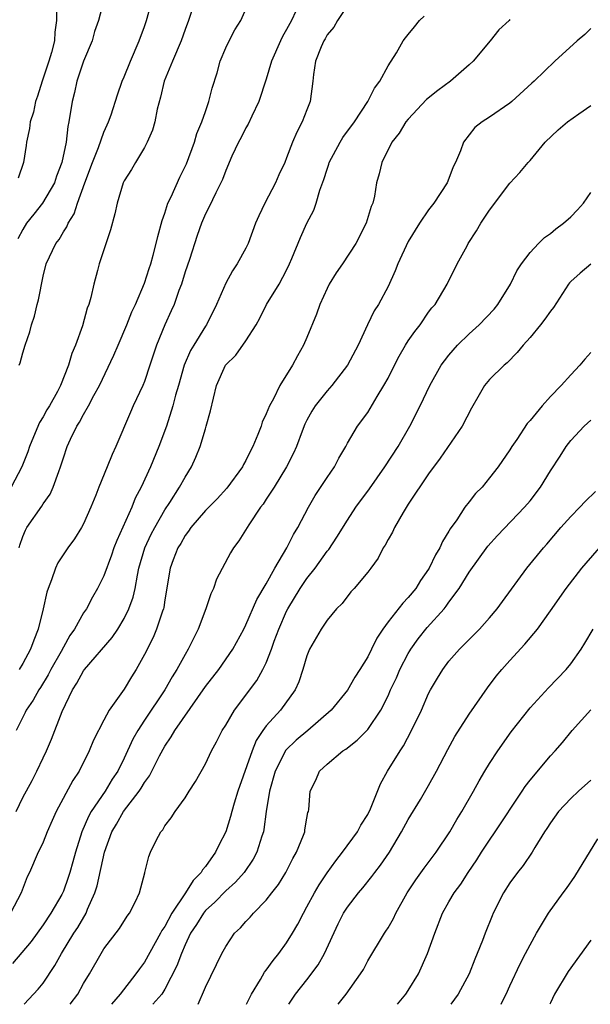
# Model space of a CAD drawing. Units: inches. Extents: x 2544000 to 2547000, y 1560000 to 1562350.
# Drawn here: x 2545031 to 2545087, y 1560000 to 1560097 of the extents above; entities that cross this region are included whole.
import ezdxf

# ---------------------------------------------------------------- set-up
doc = ezdxf.new("R2010")
doc.units = ezdxf.units.IN
doc.header["$MEASUREMENT"] = 0
doc.layers.add('LD25441560_2ft', color=55, linetype='Continuous')

msp = doc.modelspace()

# ---------------------------------------------------------------- linework, layer by layer
at = {"layer": 'LD25441560_2ft'}
for points, elevation in [([(2545048.005, 1560099), (2545047.336, 1560097), (2545047, 1560096.111), (2545046.612, 1560095), (2545045.76, 1560093), (2545044.943, 1560091), (2545044.573, 1560089.427), (2545044.249, 1560088.249), (2545044.017, 1560087), (2545043.8, 1560086.2), (2545043.277, 1560085), (2545043, 1560084.479), (2545042.106, 1560083), (2545041.707, 1560082.293), (2545041, 1560081.195), (2545040.906, 1560081), (2545040.29, 1560079), (2545040.063, 1560077.937), (2545039.652, 1560076.348), (2545038.547, 1560073), (2545038.359, 1560072.359), (2545038.008, 1560071), (2545037.695, 1560069.694), (2545037.507, 1560069), (2545037.36, 1560068.64), (2545036.895, 1560066.895), (2545036.199, 1560065), (2545035.826, 1560064.174), (2545035.511, 1560063), (2545034.723, 1560061), (2545034.432, 1560060.432), (2545033.628, 1560059), (2545033.387, 1560058.613), (2545033, 1560057.917), (2545032.654, 1560057.347), (2545032.056, 1560055.944), (2545031.676, 1560055), (2545031.515, 1560054.485), (2545030.898, 1560053), (2545029.847, 1560051)], 7666), ([(2545063, 1560098.475), (2545062.03, 1560097), (2545061.653, 1560096.347), (2545061, 1560095.572), (2545060.799, 1560095.201), (2545060.666, 1560095), (2545060.394, 1560094.394), (2545059.858, 1560093), (2545059.659, 1560091.659), (2545059.604, 1560091), (2545059.333, 1560089), (2545059, 1560088.187), (2545058.543, 1560087), (2545057.998, 1560086.002), (2545057.579, 1560085), (2545057, 1560083.453), (2545056.815, 1560083), (2545056.228, 1560081.772), (2545055.913, 1560081), (2545054.873, 1560079), (2545054.252, 1560077.748), (2545053.948, 1560077), (2545053.211, 1560075), (2545053, 1560074.561), (2545052.141, 1560073), (2545051.673, 1560072.327), (2545051, 1560071.086), (2545050.103, 1560069), (2545049.094, 1560067), (2545049, 1560066.872), (2545047.854, 1560065), (2545047.542, 1560064.458), (2545046.914, 1560063), (2545046.346, 1560061), (2545046.06, 1560060.06), (2545045.806, 1560059), (2545045.161, 1560057), (2545044.424, 1560055), (2545043.593, 1560053), (2545042.67, 1560051), (2545042.093, 1560049.907), (2545041.738, 1560049), (2545040.263, 1560045.737), (2545039.977, 1560045), (2545039.732, 1560044.268), (2545039, 1560042.258), (2545038.374, 1560041), (2545037.863, 1560040.137), (2545037.279, 1560039), (2545037, 1560038.583), (2545036.115, 1560037), (2545035.64, 1560036.36), (2545035, 1560035.202), (2545034.785, 1560034.785), (2545033.78, 1560033), (2545033.514, 1560032.486), (2545032.754, 1560031.246), (2545032.586, 1560031), (2545032.021, 1560029.979), (2545031.342, 1560029), (2545031.238, 1560028.762), (2545031, 1560028.318), (2545030.341, 1560027)], 7672), ([(2545038.985, 1560099), (2545038.478, 1560097), (2545038.082, 1560095.918), (2545037.835, 1560095), (2545037, 1560093), (2545036.339, 1560091), (2545036.095, 1560089.905), (2545035.858, 1560089), (2545035.544, 1560087), (2545035.444, 1560086.556), (2545035.273, 1560085), (2545034.859, 1560083), (2545034.336, 1560081.664), (2545034.119, 1560081), (2545032.952, 1560079), (2545032.104, 1560077.896), (2545031.386, 1560077), (2545031, 1560076.385), (2545030.52, 1560075.48)], 7662), ([(2545034.328, 1560098.328), (2545034.324, 1560097), (2545034.165, 1560095.835), (2545034.132, 1560095), (2545033.83, 1560093.83), (2545033.586, 1560093), (2545032.906, 1560091), (2545032.461, 1560089.539), (2545032.267, 1560089), (2545032.053, 1560087.947), (2545031.745, 1560087), (2545031.663, 1560086.337), (2545031.379, 1560085), (2545031.323, 1560084.677), (2545031.09, 1560083), (2545030.546, 1560081.454)], 7660), ([(2545030.652, 1560045), (2545030.718, 1560045.282), (2545031, 1560046.133), (2545031.256, 1560046.744), (2545031.401, 1560047), (2545032.877, 1560049.123), (2545033, 1560049.33), (2545033.701, 1560050.299), (2545034.008, 1560051), (2545034.548, 1560052.547), (2545034.735, 1560053), (2545035, 1560053.872), (2545035.388, 1560055), (2545035.708, 1560055.708), (2545036.336, 1560057), (2545036.602, 1560057.398), (2545037, 1560058.144), (2545037.494, 1560059), (2545038.021, 1560060.021), (2545038.56, 1560061), (2545039.985, 1560064.015), (2545040.388, 1560065), (2545041.251, 1560067), (2545041.742, 1560068.258), (2545042.102, 1560069), (2545043, 1560071.109), (2545043.448, 1560072.552), (2545043.612, 1560073), (2545043.862, 1560073.862), (2545044.158, 1560075), (2545044.308, 1560075.692), (2545044.728, 1560077.272), (2545045, 1560078.003), (2545045.313, 1560079), (2545045.611, 1560079.611), (2545046.465, 1560081.535), (2545047.132, 1560082.868), (2545047.928, 1560085), (2545048.157, 1560085.843), (2545048.665, 1560087), (2545049, 1560088.018), (2545049.355, 1560089), (2545049.674, 1560090.326), (2545050.146, 1560091.854), (2545050.444, 1560093), (2545051, 1560094.298), (2545051.339, 1560095), (2545051.913, 1560096.088), (2545052.508, 1560097), (2545053.375, 1560099)], 7668), ([(2545030.659, 1560063), (2545030.746, 1560063.254), (2545031, 1560064.245), (2545031.225, 1560065), (2545031.708, 1560066.292), (2545031.875, 1560067), (2545032.16, 1560067.84), (2545032.42, 1560069), (2545032.539, 1560069.46), (2545033, 1560071.8), (2545033.314, 1560073), (2545034.248, 1560075), (2545034.585, 1560075.415), (2545035, 1560076.151), (2545035.339, 1560076.661), (2545035.467, 1560077), (2545036.069, 1560077.931), (2545036.39, 1560079), (2545037.104, 1560081), (2545037.874, 1560083), (2545038.474, 1560084.474), (2545039, 1560085.987), (2545039.304, 1560086.696), (2545039.454, 1560087), (2545039.702, 1560087.702), (2545040.324, 1560089.677), (2545040.803, 1560091), (2545041, 1560091.448), (2545041.611, 1560093), (2545042.477, 1560095), (2545043, 1560096.415), (2545043.197, 1560097), (2545043.769, 1560099)], 7664), ([(2545030.359, 1560019), (2545031, 1560020.374), (2545031.918, 1560022.082), (2545032.389, 1560023), (2545033, 1560024.302), (2545033.352, 1560025), (2545033.847, 1560026.153), (2545034.876, 1560028.876), (2545035.911, 1560031), (2545036.343, 1560031.657), (2545037, 1560032.892), (2545037.082, 1560033), (2545039.828, 1560036.172), (2545040.364, 1560037), (2545041, 1560038.054), (2545041.464, 1560039), (2545041.871, 1560040.129), (2545042.068, 1560041), (2545042.295, 1560042.295), (2545042.455, 1560043), (2545043.045, 1560045), (2545043.659, 1560046.34), (2545044.003, 1560047), (2545045, 1560048.756), (2545045.488, 1560049.488), (2545046.459, 1560051), (2545047, 1560051.984), (2545047.636, 1560053), (2545048.063, 1560053.937), (2545048.481, 1560055), (2545049, 1560056.754), (2545049.086, 1560057), (2545049.494, 1560058.506), (2545050.111, 1560061), (2545050.988, 1560063), (2545052.002, 1560063.998), (2545053, 1560065.426), (2545053.996, 1560067), (2545054.352, 1560067.648), (2545055.029, 1560069), (2545056.259, 1560071), (2545057, 1560072.398), (2545057.296, 1560073), (2545057.53, 1560073.53), (2545058.386, 1560075.614), (2545058.997, 1560077), (2545059.695, 1560078.305), (2545059.924, 1560079), (2545060.271, 1560080.271), (2545060.684, 1560081.316), (2545061, 1560082.356), (2545061.169, 1560082.831), (2545061.211, 1560083), (2545062.266, 1560085), (2545062.54, 1560085.46), (2545063.682, 1560087), (2545065.019, 1560089), (2545065.667, 1560090.333), (2545066.186, 1560091), (2545067, 1560092.513), (2545067.818, 1560093.818), (2545068.499, 1560095), (2545068.712, 1560095.288), (2545069, 1560095.614), (2545069.623, 1560096.377), (2545070.109, 1560097), (2545070.563, 1560097.438)], 7674), ([(2545057.909, 1560097.909), (2545057.472, 1560097), (2545057, 1560096.094), (2545056.596, 1560095.405), (2545056.395, 1560095), (2545055.518, 1560093), (2545055, 1560091.222), (2545054.255, 1560089), (2545053.579, 1560087.579), (2545053.218, 1560086.782), (2545053, 1560086.41), (2545052.526, 1560085.475), (2545052.267, 1560085), (2545051.609, 1560083.609), (2545051, 1560082.222), (2545050.678, 1560081.322), (2545050.526, 1560081), (2545050.014, 1560080.014), (2545049.38, 1560078.62), (2545049, 1560077.933), (2545048.602, 1560077), (2545048.194, 1560075.806), (2545047.426, 1560073.426), (2545047, 1560072.204), (2545046.629, 1560071), (2545046.391, 1560070.391), (2545045.911, 1560069), (2545045.641, 1560068.359), (2545045, 1560066.982), (2545044.194, 1560065), (2545043.889, 1560064.111), (2545043.54, 1560063), (2545043, 1560061.412), (2545042.832, 1560061), (2545041.876, 1560059), (2545041.606, 1560058.394), (2545040.169, 1560055), (2545039.8, 1560054.2), (2545039.323, 1560053), (2545038.494, 1560051), (2545038.187, 1560050.187), (2545037.71, 1560049), (2545037, 1560047.387), (2545036.792, 1560047), (2545036.092, 1560045.908), (2545035.432, 1560045), (2545034.458, 1560043.542), (2545034.222, 1560043), (2545033.845, 1560041.845), (2545033.496, 1560041), (2545033.365, 1560040.635), (2545033.008, 1560039), (2545032.531, 1560037), (2545032.091, 1560035.909), (2545031.77, 1560035), (2545031, 1560033.588), (2545030.651, 1560033)], 7670), ([(2545079, 1560097.086), (2545078.928, 1560097), (2545077.915, 1560096.085), (2545077.081, 1560095), (2545075.395, 1560093), (2545075, 1560092.613), (2545073.156, 1560091), (2545071.901, 1560090.099), (2545070.798, 1560089.202), (2545069, 1560087.279), (2545068.766, 1560087), (2545068.107, 1560085.893), (2545067.358, 1560085), (2545066.374, 1560083), (2545066.114, 1560081.886), (2545065.875, 1560081), (2545065.664, 1560079.664), (2545065.49, 1560079), (2545065.342, 1560078.658), (2545064.852, 1560077), (2545063.84, 1560075), (2545062.514, 1560073), (2545061.886, 1560072.114), (2545061.214, 1560071), (2545061, 1560070.585), (2545060.266, 1560069), (2545059.946, 1560068.054), (2545059, 1560065.737), (2545058.66, 1560065), (2545058.066, 1560063.934), (2545057.58, 1560063), (2545056.329, 1560061), (2545055.699, 1560059.7), (2545055.305, 1560059), (2545055, 1560058.201), (2545054.606, 1560057.394), (2545054.485, 1560057), (2545054.176, 1560056.177), (2545053.68, 1560055), (2545053.437, 1560054.563), (2545053, 1560053.629), (2545052.763, 1560053.237), (2545052.65, 1560053), (2545051.103, 1560050.897), (2545050.154, 1560049.846), (2545049, 1560048.675), (2545047.572, 1560047), (2545047.349, 1560046.651), (2545047, 1560046.219), (2545046.565, 1560045.435), (2545046.29, 1560045), (2545045.832, 1560043.831), (2545045.529, 1560043), (2545045, 1560039.89), (2545044.89, 1560039.11), (2545044.862, 1560039), (2545044.773, 1560038.773), (2545044.19, 1560037), (2545043.837, 1560036.164), (2545043, 1560034.482), (2545042.185, 1560033), (2545041.725, 1560032.275), (2545041, 1560031.057), (2545039.529, 1560029), (2545039, 1560028.024), (2545037.971, 1560026.029), (2545037.552, 1560025), (2545036.545, 1560023), (2545035.935, 1560022.065), (2545034.304, 1560019), (2545033.889, 1560018.111), (2545033.4, 1560017), (2545033, 1560016.002), (2545032.688, 1560015.312), (2545032.519, 1560015), (2545031.652, 1560013), (2545031.439, 1560012.561), (2545030.857, 1560011), (2545029.798, 1560009)], 7676), ([(2545087, 1560096.204), (2545086.381, 1560095.619), (2545085.639, 1560095), (2545083.441, 1560093), (2545081.405, 1560091), (2545081.182, 1560090.818), (2545079.19, 1560089), (2545079, 1560088.851), (2545077, 1560087.469), (2545076.27, 1560087), (2545075.561, 1560086.439), (2545074.422, 1560085), (2545074.135, 1560084.135), (2545073.649, 1560083), (2545073.433, 1560082.567), (2545073, 1560081.428), (2545072.814, 1560081), (2545071.516, 1560079), (2545071, 1560078.315), (2545070.096, 1560077), (2545069, 1560075.195), (2545067.96, 1560073), (2545067.693, 1560072.306), (2545067, 1560070.758), (2545066.047, 1560069), (2545065.618, 1560068.382), (2545064.984, 1560066.984), (2545064.049, 1560065), (2545063.008, 1560063), (2545061.457, 1560061), (2545061, 1560060.491), (2545059.813, 1560059), (2545059.504, 1560058.496), (2545059, 1560057.6), (2545058.797, 1560057.203), (2545058.524, 1560056.524), (2545057.963, 1560055), (2545057.667, 1560054.333), (2545056.98, 1560053), (2545055.778, 1560051), (2545055, 1560049.797), (2545054.684, 1560049.316), (2545054.439, 1560049), (2545053.274, 1560047.273), (2545052.299, 1560045.701), (2545051.76, 1560045), (2545051.477, 1560044.523), (2545050.089, 1560041.912), (2545049.788, 1560041), (2545049.524, 1560040.476), (2545049.034, 1560039), (2545048.283, 1560037), (2545047.853, 1560036.147), (2545047.311, 1560035), (2545047, 1560034.491), (2545046.185, 1560033), (2545045.72, 1560032.28), (2545045.016, 1560031), (2545043, 1560028.025), (2545042.329, 1560027), (2545041.864, 1560026.136), (2545041, 1560024.281), (2545040.364, 1560023), (2545039.817, 1560022.183), (2545039.117, 1560021), (2545037.748, 1560019), (2545037.477, 1560018.522), (2545036.819, 1560017), (2545036.187, 1560015), (2545035.943, 1560014.057), (2545035.642, 1560013), (2545035.488, 1560012.512), (2545035, 1560011.166), (2545034.837, 1560010.836), (2545033.78, 1560009), (2545033, 1560007.84), (2545031.823, 1560006.177), (2545029.987, 1560004.013)], 7678), ([(2545031.126, 1560000), (2545032.52, 1560001.481), (2545033, 1560002.096), (2545034.174, 1560003.826), (2545034.83, 1560005), (2545036.049, 1560007), (2545036.424, 1560007.575), (2545037.24, 1560009), (2545037.39, 1560009.39), (2545038.114, 1560011), (2545038.332, 1560011.668), (2545039.044, 1560015), (2545039.765, 1560017), (2545040.23, 1560017.77), (2545040.934, 1560019), (2545042.465, 1560021), (2545042.677, 1560021.323), (2545043, 1560021.879), (2545043.489, 1560022.511), (2545044.493, 1560024.493), (2545045, 1560025.446), (2545045.632, 1560026.368), (2545045.981, 1560027), (2545049, 1560031.324), (2545050.309, 1560033), (2545051.7, 1560035), (2545052.798, 1560037), (2545053, 1560037.406), (2545054.076, 1560039.924), (2545055, 1560041.452), (2545055.859, 1560043), (2545057.021, 1560045), (2545057.668, 1560046.332), (2545058.095, 1560047), (2545059.149, 1560049), (2545059.826, 1560050.174), (2545061, 1560051.947), (2545061.735, 1560053), (2545062.161, 1560053.839), (2545062.836, 1560055), (2545063, 1560055.321), (2545063.991, 1560057), (2545065, 1560058.363), (2545065.25, 1560058.75), (2545065.921, 1560059.921), (2545066.591, 1560061), (2545067, 1560061.736), (2545067.626, 1560063), (2545068.1, 1560063.9), (2545068.734, 1560065), (2545069, 1560065.416), (2545069.65, 1560066.349), (2545070.156, 1560067), (2545071, 1560068.257), (2545071.33, 1560068.67), (2545071.631, 1560069), (2545072.831, 1560071), (2545073.811, 1560073), (2545074.791, 1560074.791), (2545074.91, 1560075), (2545075.73, 1560076.27), (2545076.155, 1560077), (2545077, 1560078.311), (2545079, 1560080.954), (2545079.994, 1560082.006), (2545080.819, 1560083), (2545081, 1560083.194), (2545082.475, 1560085), (2545083.78, 1560086.22), (2545084.686, 1560087), (2545085.813, 1560087.812), (2545087, 1560088.617)], 7680), ([(2545035.676, 1560000), (2545036.423, 1560001), (2545037, 1560002.035), (2545037.576, 1560003), (2545038.72, 1560005), (2545039, 1560005.458), (2545040.533, 1560007.467), (2545041.295, 1560008.705), (2545041.522, 1560009), (2545042.063, 1560010.063), (2545042.51, 1560011), (2545043.029, 1560012.971), (2545043.048, 1560013), (2545043.412, 1560014.588), (2545043.597, 1560015), (2545044.161, 1560016.161), (2545044.594, 1560017), (2545044.798, 1560017.203), (2545045, 1560017.588), (2545045.629, 1560018.372), (2545046.018, 1560019), (2545047, 1560020.344), (2545047.393, 1560021), (2545048.04, 1560021.96), (2545049, 1560023.715), (2545049.606, 1560025), (2545050.107, 1560025.893), (2545050.668, 1560027), (2545051, 1560027.535), (2545051.855, 1560029), (2545054.077, 1560031.923), (2545054.677, 1560033), (2545055, 1560033.665), (2545055.518, 1560035), (2545055.79, 1560035.79), (2545056.24, 1560037), (2545057, 1560038.749), (2545057.127, 1560039), (2545058.342, 1560041), (2545059, 1560041.981), (2545059.806, 1560043), (2545061, 1560044.661), (2545061.162, 1560044.838), (2545061.959, 1560046.041), (2545063, 1560047.745), (2545063.841, 1560049), (2545065.172, 1560050.828), (2545066.69, 1560053), (2545067.996, 1560055), (2545069.144, 1560057), (2545070.175, 1560059), (2545071.103, 1560061), (2545072.225, 1560063), (2545072.552, 1560063.448), (2545073, 1560064.017), (2545073.854, 1560065), (2545075, 1560066.091), (2545075.984, 1560067), (2545077.45, 1560068.55), (2545077.835, 1560069), (2545079.084, 1560071), (2545079.693, 1560072.307), (2545080.148, 1560073), (2545081, 1560074.137), (2545081.815, 1560075), (2545082.409, 1560075.591), (2545083, 1560075.985), (2545083.541, 1560076.459), (2545084.306, 1560077), (2545085, 1560077.629), (2545085.662, 1560078.338), (2545086.26, 1560079), (2545087, 1560080.047)], 7682), ([(2545087, 1560072.973), (2545085.924, 1560072.076), (2545085, 1560071.256), (2545084.875, 1560071.125), (2545084.783, 1560071), (2545083.298, 1560068.702), (2545083, 1560068.335), (2545082.465, 1560067.535), (2545082.04, 1560067), (2545081, 1560065.749), (2545080.323, 1560065), (2545079.74, 1560064.26), (2545078.741, 1560063.259), (2545078.443, 1560063), (2545077, 1560061.601), (2545076.51, 1560061), (2545075.856, 1560059.856), (2545075.343, 1560059), (2545075.234, 1560058.766), (2545074.31, 1560057), (2545072.144, 1560053.856), (2545071, 1560052.31), (2545069, 1560049.303), (2545068.486, 1560048.487), (2545067.63, 1560047), (2545067.434, 1560046.566), (2545067, 1560045.83), (2545066.725, 1560045.275), (2545066.527, 1560045), (2545066.015, 1560043.985), (2545065.299, 1560043), (2545065, 1560042.618), (2545063.664, 1560041), (2545063.342, 1560040.658), (2545062.473, 1560039.527), (2545061.936, 1560039), (2545061, 1560037.862), (2545060.415, 1560037), (2545059.266, 1560035), (2545059, 1560034.361), (2545058.618, 1560033), (2545058.209, 1560031.791), (2545057.856, 1560031), (2545056.391, 1560029), (2545055, 1560027.449), (2545054.674, 1560027), (2545054.005, 1560025.996), (2545053.608, 1560025), (2545052.204, 1560021), (2545051.841, 1560019.841), (2545051.602, 1560019), (2545051.484, 1560018.516), (2545051.002, 1560017), (2545050.316, 1560015.684), (2545050.006, 1560015), (2545049, 1560013.578), (2545048.728, 1560013.272), (2545048.597, 1560013), (2545047.783, 1560012.217), (2545047.032, 1560011), (2545045.693, 1560009), (2545045, 1560007.684), (2545044.721, 1560007.278), (2545044.588, 1560007), (2545043, 1560004.153), (2545042.491, 1560003.509), (2545042.149, 1560003), (2545040.598, 1560001), (2545039.751, 1560000)], 7684), ([(2545087, 1560064.27), (2545086.401, 1560063.599), (2545085.909, 1560063), (2545085, 1560062.066), (2545084.05, 1560061), (2545083, 1560059.93), (2545082.179, 1560059), (2545081, 1560057.554), (2545080.723, 1560057.277), (2545079.686, 1560055.686), (2545079.203, 1560055), (2545079, 1560054.667), (2545077.857, 1560053), (2545077, 1560051.897), (2545076.266, 1560051), (2545075.635, 1560050.365), (2545075, 1560049.553), (2545074.581, 1560049), (2545073.773, 1560047.773), (2545073.128, 1560046.872), (2545073, 1560046.633), (2545072.356, 1560045.644), (2545072.093, 1560045), (2545071.674, 1560044.326), (2545071.069, 1560043), (2545071, 1560042.886), (2545070.212, 1560041.788), (2545069.744, 1560041), (2545069, 1560040.095), (2545068.444, 1560039.556), (2545067, 1560037.705), (2545066.479, 1560037), (2545065.891, 1560036.109), (2545065.371, 1560035), (2545065, 1560034.271), (2545064.217, 1560033), (2545063.735, 1560032.265), (2545063, 1560030.98), (2545061.4, 1560029), (2545059.083, 1560027), (2545057.947, 1560026.053), (2545056.934, 1560025.066), (2545055.865, 1560023), (2545055.314, 1560021), (2545055.004, 1560019.004), (2545054.775, 1560017.226), (2545054.722, 1560017), (2545054.569, 1560016.569), (2545054.084, 1560015), (2545053.705, 1560014.295), (2545052.812, 1560013), (2545051.96, 1560012.041), (2545051, 1560011.186), (2545049.922, 1560010.079), (2545049, 1560009.238), (2545048.806, 1560009), (2545048.116, 1560007.884), (2545047.547, 1560007), (2545047, 1560005.849), (2545046.63, 1560005), (2545046.192, 1560003.808), (2545045, 1560001.479), (2545044.707, 1560001), (2545043.833, 1560000)], 7686), ([(2545048.297, 1560000), (2545048.485, 1560000.485), (2545048.726, 1560001), (2545049, 1560001.689), (2545050.623, 1560005), (2545050.766, 1560005.234), (2545051, 1560005.714), (2545051.86, 1560007), (2545052.46, 1560007.54), (2545053, 1560008.169), (2545053.404, 1560008.595), (2545053.739, 1560009), (2545055, 1560010.27), (2545055.552, 1560011), (2545056.193, 1560011.807), (2545056.915, 1560013), (2545057.627, 1560014.373), (2545057.992, 1560015), (2545058.675, 1560016.675), (2545058.789, 1560017), (2545058.808, 1560017.192), (2545059, 1560018.338), (2545059.105, 1560018.895), (2545059.159, 1560019), (2545059.191, 1560019.191), (2545059.313, 1560021), (2545059.898, 1560022.102), (2545060.251, 1560023), (2545061, 1560023.678), (2545062.541, 1560025), (2545062.83, 1560025.17), (2545063.956, 1560026.044), (2545065, 1560027.081), (2545066.295, 1560029), (2545067, 1560030.409), (2545067.257, 1560031), (2545067.819, 1560032.181), (2545068.171, 1560033), (2545069, 1560034.577), (2545069.158, 1560034.842), (2545069.252, 1560035), (2545069.97, 1560036.03), (2545070.856, 1560037.144), (2545072.526, 1560039), (2545072.741, 1560039.259), (2545073, 1560039.64), (2545074.013, 1560041), (2545075, 1560042.62), (2545076.825, 1560045.175), (2545077.777, 1560046.223), (2545080.455, 1560049), (2545081, 1560049.656), (2545082.029, 1560051), (2545083, 1560052.596), (2545083.96, 1560054.04), (2545084.549, 1560055), (2545085, 1560055.582), (2545086.318, 1560057), (2545087, 1560057.601)], 7688), ([(2545053.053, 1560000), (2545053.556, 1560001), (2545054.445, 1560002.445), (2545054.841, 1560003.158), (2545055, 1560003.35), (2545055.668, 1560004.333), (2545056.232, 1560005), (2545057, 1560006.063), (2545057.592, 1560007), (2545058.105, 1560007.895), (2545058.659, 1560009), (2545059, 1560009.598), (2545059.748, 1560011), (2545060.207, 1560011.793), (2545061, 1560012.972), (2545061.846, 1560014.154), (2545062.522, 1560015), (2545063.987, 1560017), (2545064.334, 1560017.666), (2545065, 1560018.723), (2545065.273, 1560019.273), (2545066.258, 1560021.742), (2545066.946, 1560023), (2545068.182, 1560025), (2545068.519, 1560025.481), (2545069.327, 1560027), (2545070.287, 1560029), (2545071, 1560030.636), (2545071.195, 1560031), (2545071.86, 1560032.14), (2545072.385, 1560033), (2545073, 1560033.818), (2545074.035, 1560035), (2545075.999, 1560037), (2545077, 1560038.117), (2545077.757, 1560039), (2545078.292, 1560039.708), (2545080.678, 1560043), (2545082.325, 1560045), (2545082.643, 1560045.357), (2545084.017, 1560047), (2545085, 1560048.107), (2545085.903, 1560049), (2545086.435, 1560049.565), (2545087.433, 1560050.567)], 7690), ([(2545057.21, 1560000), (2545057.895, 1560001), (2545059, 1560002.401), (2545060.114, 1560003.886), (2545060.75, 1560005), (2545062.08, 1560007.92), (2545062.624, 1560009), (2545063, 1560009.588), (2545064.095, 1560011), (2545064.513, 1560011.487), (2545065.41, 1560012.59), (2545065.705, 1560013), (2545066.269, 1560013.731), (2545067.137, 1560015), (2545068.338, 1560017), (2545069, 1560018.217), (2545070.189, 1560020.189), (2545071, 1560021.573), (2545071.792, 1560023), (2545072.879, 1560025.121), (2545073.582, 1560026.418), (2545075, 1560028.602), (2545076.801, 1560031.199), (2545077.663, 1560032.337), (2545078.204, 1560033), (2545079, 1560033.897), (2545080.487, 1560035.513), (2545081.725, 1560037), (2545083, 1560038.779), (2545084.551, 1560041), (2545086.111, 1560043), (2545086.51, 1560043.49), (2545087.835, 1560045)], 7692), ([(2545062.087, 1560000), (2545062.861, 1560001), (2545064.302, 1560003), (2545064.566, 1560003.435), (2545065, 1560004.295), (2545066.639, 1560007), (2545066.793, 1560007.207), (2545067, 1560007.552), (2545067.528, 1560008.472), (2545067.753, 1560009), (2545068.897, 1560011), (2545069.735, 1560012.265), (2545070.564, 1560013.436), (2545071.737, 1560015), (2545073.086, 1560017), (2545073.787, 1560018.213), (2545074.279, 1560019), (2545075.417, 1560021), (2545075.978, 1560022.022), (2545076.553, 1560023), (2545077, 1560023.751), (2545077.805, 1560025), (2545079.128, 1560026.872), (2545081, 1560029.229), (2545082.81, 1560031.19), (2545084.543, 1560033), (2545085, 1560033.558), (2545086.022, 1560035), (2545086.408, 1560035.592), (2545087.22, 1560037)], 7694), ([(2545067.938, 1560000), (2545068.767, 1560001), (2545069, 1560001.345), (2545069.99, 1560003), (2545070.896, 1560005), (2545071.602, 1560007), (2545072.366, 1560009), (2545073, 1560010.109), (2545073.519, 1560011), (2545074.159, 1560011.841), (2545074.894, 1560013), (2545075.748, 1560014.252), (2545076.218, 1560015), (2545077, 1560016.194), (2545077.559, 1560017), (2545080.203, 1560021), (2545080.512, 1560021.488), (2545081, 1560022.106), (2545083, 1560024.492), (2545083.474, 1560025), (2545084.179, 1560025.821), (2545085.151, 1560027), (2545087, 1560029.046)], 7696), ([(2545087, 1560022.098), (2545085.758, 1560021), (2545085, 1560020.277), (2545083.789, 1560019), (2545083, 1560017.908), (2545082.656, 1560017.344), (2545082.415, 1560017), (2545081.474, 1560015.474), (2545081.2, 1560015), (2545080.311, 1560013.689), (2545079.758, 1560013), (2545079, 1560011.966), (2545078.39, 1560011), (2545077.375, 1560009), (2545077.261, 1560008.739), (2545076.558, 1560007), (2545076.305, 1560006.305), (2545075.793, 1560005), (2545075.551, 1560004.449), (2545075.002, 1560003), (2545073.912, 1560001), (2545073.19, 1560000)], 7698), ([(2545078.14, 1560000), (2545078.253, 1560000.253), (2545078.627, 1560001), (2545079, 1560001.837), (2545080.022, 1560003.978), (2545080.563, 1560005), (2545081, 1560005.87), (2545081.643, 1560007), (2545082.829, 1560009), (2545084.258, 1560011), (2545084.584, 1560011.417), (2545085.413, 1560012.587), (2545087.682, 1560016.318)], 7700), ([(2545087, 1560006.309), (2545084.767, 1560003.232), (2545083.417, 1560001), (2545083, 1560000.151), (2545082.934, 1560000)], 7702)]:
    msp.add_lwpolyline(points, dxfattribs=dict(at, elevation=elevation))

doc.saveas('drawing.dxf')
